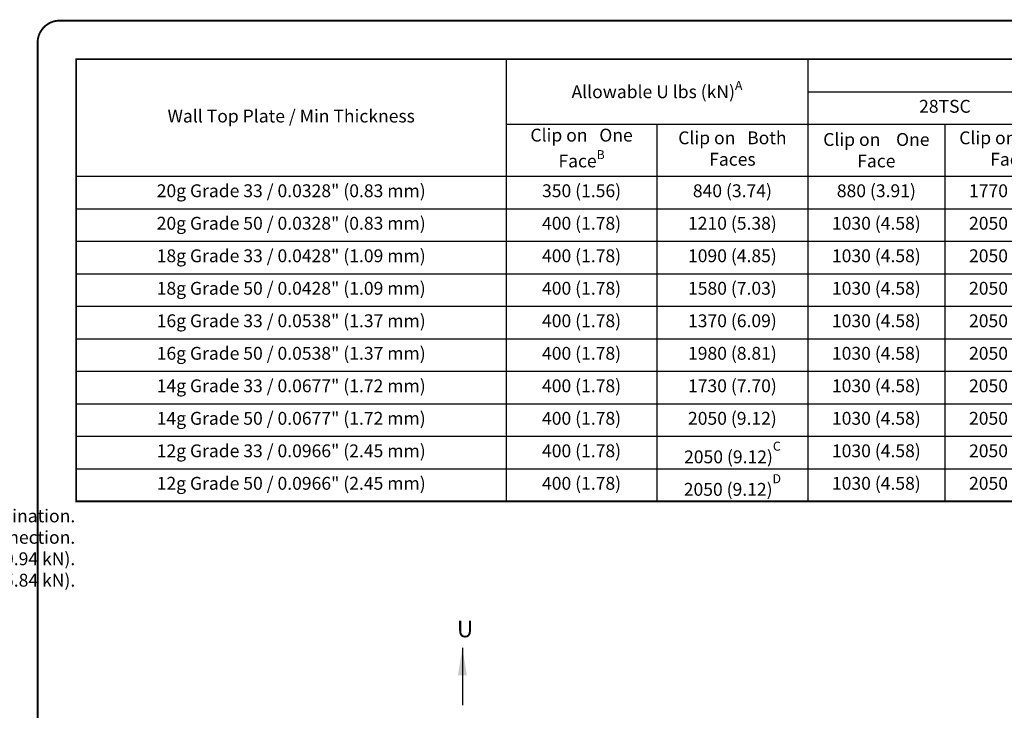
# Model space of a CAD drawing. Extents: x -3.5 to 11, y 0 to 8.5.
# Drawn here: x -0.1 to 5.3, y 4.7 to 8.5 of the extents above; entities that cross this region are included whole.
import ezdxf

# ---------------------------------------------------------------- set-up
doc = ezdxf.new("R2010")
doc.units = 0
doc.header["$LTSCALE"] = 0.27
doc.header["$MEASUREMENT"] = 0
doc.layers.get('0').update_dxf_attribs({"linetype": 'CONTINUOUS'})
doc.layers.add('BOR', color=7, linetype='CONTINUOUS')
doc.layers.add('DIM', color=7, linetype='CONTINUOUS')
doc.styles.add('ROMAND', font='romand.shx', dxfattribs={"height": 0.07})
doc.dimstyles.get("Standard").update_dxf_attribs({"dimtxt": 0.18, "dimasz": 0.18, "dimexe": 0.18, "dimexo": 0.0625, "dimgap": 0.09, "dimtad": 0, "dimtih": 1, "dimtoh": 1, "dimdec": 4, "dimzin": 0, "dimdsep": 46, "dimtxsty": 'Standard', "dimcen": 0.09, "dimadec": 0, "dimazin": 0, "dimtfac": 1, "dimtdec": 4, "dimtofl": 0, "dimtmove": 2, "dimatfit": 3, "dimfxl": 0, "dimtolj": 1, "dimtzin": 0, "dimarcsym": 0})

# ---------------------------------------------------------------- blocks, each defined once
blk = doc.blocks.new('*T9')
at = {"layer": 'DIM', "color": 0, "linetype": 'ByBlock', "lineweight": -2, "transparency": 16777216}
for p, q in [((0, 0), (10.5697, 0)), ((0, 0), (0, -2.4059)), ((2.3403, 0), (2.3403, -2.4059)), ((3.9825, 0), (3.9825, -2.4059)), ((10.5697, 0), (10.5697, -2.4059)), ((3.9825, -0.1769), (10.5697, -0.1769)), ((5.4751, -0.1769), (5.4751, -2.4059)), ((7.1733, -0.1769), (7.1733, -2.4059)), ((8.8715, -0.1769), (8.8715, -2.4059)), ((2.3403, -0.3539), (10.5697, -0.3539)), ((3.1614, -0.3539), (3.1614, -2.4059)), ((4.7288, -0.3539), (4.7288, -2.4059)), ((6.3242, -0.3539), (6.3242, -2.4059)), ((8.0224, -0.3539), (8.0224, -2.4059)), ((9.7206, -0.3539), (9.7206, -2.4059)), ((0, -0.6365), (10.5697, -0.6365)), ((0, -0.8135), (10.5697, -0.8135)), ((0, -0.9904), (10.5697, -0.9904)), ((0, -1.1673), (10.5697, -1.1673)), ((0, -1.3443), (10.5697, -1.3443)), ((0, -1.5212), (10.5697, -1.5212)), ((0, -1.6982), (10.5697, -1.6982)), ((0, -1.8751), (10.5697, -1.8751)), ((0, -2.052), (10.5697, -2.052)), ((0, -2.229), (10.5697, -2.229)), ((0, -2.4059), (10.5697, -2.4059))]:
    blk.add_line(p, q, dxfattribs=at)
at = {"layer": 'DIM', "color": 0, "lineweight": 9, "transparency": 16777216, "char_height": 0.07, "attachment_point": 5, "style": 'ROMAND'}
for s, insert, width in [('Allowable P1 lbs (kN){\\A1;\\H0.7x;\\SA^ ;}', (7.2761, -0.0885), 6.533297), ('\\A1;Allowable U lbs (kN){\\H0.7x;\\SA^ ;}', (3.1614, -0.1769), 1.588321), ('28TSC', (4.7288, -0.2654), 1.438706), ('33TSC', (6.3242, -0.2654), 1.644346), ('43TSC', (8.0224, -0.2654), 1.644346), ('54, 68, 97TSC', (9.7206, -0.2654), 1.644346), ('Wall Top Plate / Min Thickness', (1.1702, -0.3183), 2.286491), ('\\A1;Clip on   One Face{\\H0.7x;\\SB^ ;}', (2.7509, -0.4952), 0.767235), ('Clip on   Both Faces', (3.572, -0.4952), 0.767235), ('\\A1;Clip on    One Face', (4.3557, -0.4952), 0.692427), ('Clip on   Both Faces', (5.1019, -0.4952), 0.692427), ('\\A1;Clip on    One Face', (5.8996, -0.4952), 0.795247), ('Clip on   Both Faces', (6.7487, -0.4952), 0.795247), ('\\A1;Clip on    One Face', (7.5978, -0.4952), 0.795247), ('Clip on   Both Faces', (8.4469, -0.4952), 0.795247), ('\\A1;Clip on        One Face', (9.296, -0.4952), 0.795247), ('Clip on       Both Faces', (10.1451, -0.4952), 0.795247), ('20g Grade 33 / 0.0328" (0.83 mm)', (1.1702, -0.725), 2.286491), ('350 (1.56)', (2.7509, -0.725), 0.767235), ('840 (3.74)', (3.572, -0.725), 0.767235), ('880 (3.91)', (4.3557, -0.725), 0.692427), ('1770 (7.87)', (5.1019, -0.725), 0.692427), ('880 (3.91)', (5.8996, -0.725), 0.795247), ('1770 (7.87)', (6.7487, -0.725), 0.795247), ('880 (3.91)', (7.5978, -0.725), 0.795247), ('1770 (7.87)', (8.4469, -0.725), 0.795247), ('880 (3.91)', (9.296, -0.725), 0.795247), ('1770 (7.87)', (10.1451, -0.725), 0.795247), ('20g Grade 50 / 0.0328" (0.83 mm)', (1.1702, -0.9019), 2.286491), ('400 (1.78)', (2.7509, -0.9019), 0.767235), ('1210 (5.38)', (3.572, -0.9019), 0.767235), ('1030 (4.58)', (4.3557, -0.9019), 0.692427), ('2050 (9.12)', (5.1019, -0.9019), 0.692427), ('1280 (5.69)', (5.8996, -0.9019), 0.795247), ('2550 (11.34)', (6.7487, -0.9019), 0.795247), ('1280 (5.69)', (7.5978, -0.9019), 0.795247), ('2550 (11.34)', (8.4469, -0.9019), 0.795247), ('1280 (5.69)', (9.296, -0.9019), 0.795247), ('2550 (11.34)', (10.1451, -0.9019), 0.795247), ('18g Grade 33 / 0.0428" (1.09 mm)', (1.1702, -1.0789), 2.286491), ('400 (1.78)', (2.7509, -1.0789), 0.767235), ('1090 (4.85)', (3.572, -1.0789), 0.767235), ('1030 (4.58)', (4.3557, -1.0789), 0.692427), ('2050 (9.12)', (5.1019, -1.0789), 0.692427), ('1280 (5.69)', (5.8996, -1.0789), 0.795247), ('2550 (11.34)', (6.7487, -1.0789), 0.795247), ('1320 (5.87)', (7.5978, -1.0789), 0.795247), ('2630 (11.70)', (8.4469, -1.0789), 0.795247), ('1320 (5.87)', (9.296, -1.0789), 0.795247), ('2630 (11.70)', (10.1451, -1.0789), 0.795247), ('18g Grade 50 / 0.0428" (1.09 mm)', (1.1702, -1.2558), 2.286491), ('400 (1.78)', (2.7509, -1.2558), 0.767235), ('1580 (7.03)', (3.572, -1.2558), 0.767235), ('1030 (4.58)', (4.3557, -1.2558), 0.692427), ('2050 (9.12)', (5.1019, -1.2558), 0.692427), ('1280 (5.69)', (5.8996, -1.2558), 0.795247), ('2550 (11.34)', (6.7487, -1.2558), 0.795247), ('1900 (8.45)', (7.5978, -1.2558), 0.795247), ('3800 (16.90)', (8.4469, -1.2558), 0.795247), ('1900 (8.45)', (9.296, -1.2558), 0.795247), ('3800 (16.90)', (10.1451, -1.2558), 0.795247), ('16g Grade 33 / 0.0538" (1.37 mm)', (1.1702, -1.4327), 2.286491), ('400 (1.78)', (2.7509, -1.4327), 0.767235), ('1370 (6.09)', (3.572, -1.4327), 0.767235), ('1030 (4.58)', (4.3557, -1.4327), 0.692427), ('2050 (9.12)', (5.1019, -1.4327), 0.692427), ('1280 (5.69)', (5.8996, -1.4327), 0.795247), ('2550 (11.34)', (6.7487, -1.4327), 0.795247), ('1850 (8.23)', (7.5978, -1.4327), 0.795247), ('3700 (16.46)', (8.4469, -1.4327), 0.795247), ('1850 (8.23)', (9.296, -1.4327), 0.795247), ('3700 (16.46)', (10.1451, -1.4327), 0.795247), ('16g Grade 50 / 0.0538" (1.37 mm)', (1.1702, -1.6097), 2.286491), ('400 (1.78)', (2.7509, -1.6097), 0.767235), ('1980 (8.81)', (3.572, -1.6097), 0.767235), ('1030 (4.58)', (4.3557, -1.6097), 0.692427), ('2050 (9.12)', (5.1019, -1.6097), 0.692427), ('1280 (5.69)', (5.8996, -1.6097), 0.795247), ('2550 (11.34)', (6.7487, -1.6097), 0.795247), ('1900 (8.45)', (7.5978, -1.6097), 0.795247), ('3800 (16.90)', (8.4469, -1.6097), 0.795247), ('2180 (9.70)', (9.296, -1.6097), 0.795247), ('4360 (19.39)', (10.1451, -1.6097), 0.795247), ('14g Grade 33 / 0.0677" (1.72 mm)', (1.1702, -1.7866), 2.286491), ('400 (1.78)', (2.7509, -1.7866), 0.767235), ('1730 (7.70)', (3.572, -1.7866), 0.767235), ('1030 (4.58)', (4.3557, -1.7866), 0.692427), ('2050 (9.12)', (5.1019, -1.7866), 0.692427), ('1280 (5.69)', (5.8996, -1.7866), 0.795247), ('2550 (11.34)', (6.7487, -1.7866), 0.795247), ('1900 (8.45)', (7.5978, -1.7866), 0.795247), ('3800 (16.90)', (8.4469, -1.7866), 0.795247), ('2180 (9.70)', (9.296, -1.7866), 0.795247), ('4360 (19.39)', (10.1451, -1.7866), 0.795247), ('14g Grade 50 / 0.0677" (1.72 mm)', (1.1702, -1.9636), 2.286491), ('400 (1.78)', (2.7509, -1.9636), 0.767235), ('2050 (9.12)', (3.572, -1.9636), 0.767235), ('1030 (4.58)', (4.3557, -1.9636), 0.692427), ('2050 (9.12)', (5.1019, -1.9636), 0.692427), ('1280 (5.69)', (5.8996, -1.9636), 0.795247), ('2550 (11.34)', (6.7487, -1.9636), 0.795247), ('1900 (8.45)', (7.5978, -1.9636), 0.795247), ('3800 (16.90)', (8.4469, -1.9636), 0.795247), ('2180 (9.70)', (9.296, -1.9636), 0.795247), ('4360 (19.39)', (10.1451, -1.9636), 0.795247), ('12g Grade 33 / 0.0966" (2.45 mm)', (1.1702, -2.1405), 2.286491), ('400 (1.78)', (2.7509, -2.1405), 0.767235), ('2050 (9.12){\\A1;\\H0.7x;\\SC^ ;}', (3.572, -2.1405), 0.767235), ('1030 (4.58)', (4.3557, -2.1405), 0.692427), ('2050 (9.12)', (5.1019, -2.1405), 0.692427), ('1280 (5.69)', (5.8996, -2.1405), 0.795247), ('2550 (11.34)', (6.7487, -2.1405), 0.795247), ('1900 (8.45)', (7.5978, -2.1405), 0.795247), ('3800 (16.90)', (8.4469, -2.1405), 0.795247), ('2180 (9.70)', (9.296, -2.1405), 0.795247), ('4360 (19.39)', (10.1451, -2.1405), 0.795247), ('12g Grade 50 / 0.0966" (2.45 mm)', (1.1702, -2.3174), 2.286491), ('400 (1.78)', (2.7509, -2.3174), 0.767235), ('2050 (9.12){\\A1;\\H0.7x;\\SD^ ;}', (3.572, -2.3174), 0.767235), ('1030 (4.58)', (4.3557, -2.3174), 0.692427), ('2050 (9.12)', (5.1019, -2.3174), 0.692427), ('1280 (5.69)', (5.8996, -2.3174), 0.795247), ('2550 (11.34)', (6.7487, -2.3174), 0.795247), ('1900 (8.45)', (7.5978, -2.3174), 0.795247), ('3800 (16.90)', (8.4469, -2.3174), 0.795247), ('2180 (9.70)', (9.296, -2.3174), 0.795247), ('4360 (19.39)', (10.1451, -2.3174), 0.795247)]:
    blk.add_mtext(s, dxfattribs=dict(at, insert=insert, width=width))

msp = doc.modelspace()

# ---------------------------------------------------------------- linework, layer by layer
at = {"layer": 'BOR', "const_width": 0.01}
msp.add_lwpolyline([(0.125, 1.495), (10.875, 1.495, 0.414214), (10.995, 1.615), (10.995, 8.375, 0.414214), (10.875, 8.495), (0.125, 8.495, 0.414214), (0.005, 8.375), (0.005, 1.615, 0.414214)], format="xyb", close=True, dxfattribs=at)
msp.add_lwpolyline([(0.2152, 8.2848), (10.7848, 8.2848), (10.7848, 5.8789), (0.2152, 5.8789)], close=True, dxfattribs=at)

# ---------------------------------------------------------------- block references
msp.add_blockref('*T9', (0.2152, 8.2848))

# ---------------------------------------------------------------- texts
at = {"insert": (0.2098, 5.8342), "char_height": 0.07, "attachment_point": 3, "style": 'ROMAND'}
msp.add_mtext('\\A1;\\pi-0.21,l0.21,t0.21;A.^IAllowable loads shown on this detail are not in combination.\\P{\\A0;B.^IUplift connections with clip on one face require a web above connection.\\PC.^IFor 33TSC and greater, U = 2460 lbs (10.94 kN).\\PD.^IFor 33TSC, U = 2550 lbs (11.34 kN). For 43TSC and greater, U = 3560 lbs (15.84 kN). }', dxfattribs=at)
at = {"layer": 'DIM', "insert": (2.2876, 5.2283), "char_height": 0.09, "width": 0.245, "attachment_point": 1, "style": 'ROMAND'}
msp.add_mtext('U', dxfattribs=at)

# ---------------------------------------------------------------- leaders
at = {"layer": 'DIM'}
msp.add_leader([(2.3174, 5.0807), (2.3174, 4.769)], dimstyle='Standard', override={"dimtxt": 0.07, "dimasz": 0.15, "dimexe": 0.04, "dimgap": 0.05, "dimtad": 0, "dimtxsty": 'ROMAND'}, dxfattribs=at)

doc.saveas('drawing.dxf')
